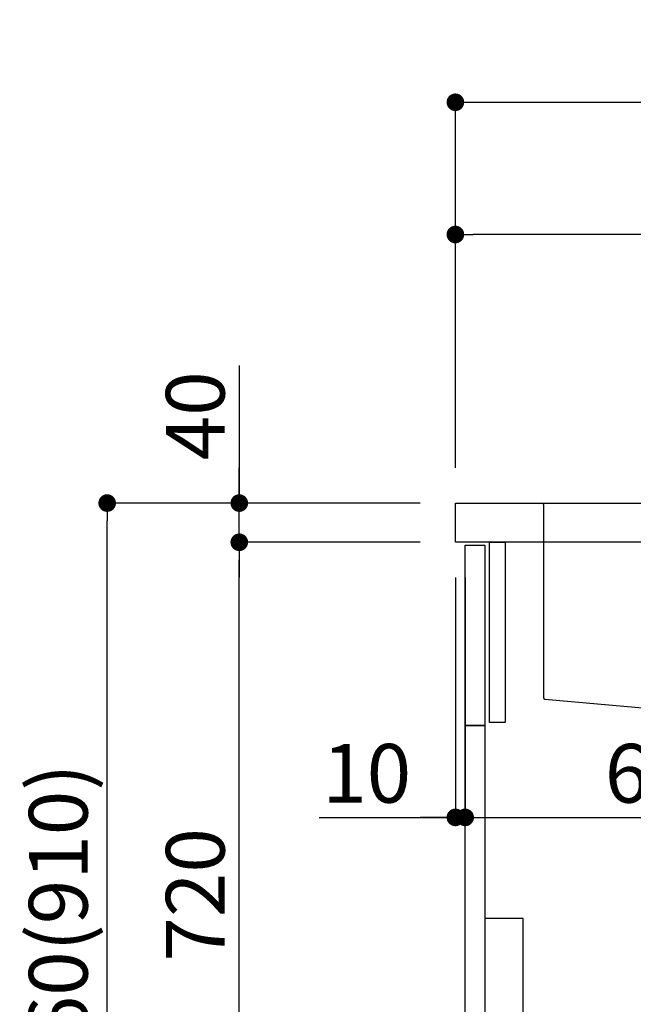
# Model space of a CAD drawing. Extents: x 28111 to 54233, y 210 to 8610.
# Drawn here: x 51673 to 52300, y 2443 to 3448 of the extents above; entities that cross this region are included whole.
import ezdxf

# ---------------------------------------------------------------- set-up
doc = ezdxf.new("R2010")
doc.units = 0
doc.header["$LTSCALE"] = 50
doc.header["$MEASUREMENT"] = 0
doc.layers.get('0').update_dxf_attribs({"linetype": 'CONTINUOUS'})
for name, color, linetype in [('122-扉', 6, 'CONTINUOUS'), ('126-甲板', 2, 'CONTINUOUS'), ('150-機器', 8, 'CONTINUOUS'), ('166-寸法B', 11, 'CONTINUOUS')]:
    doc.layers.add(name, color=color, linetype=linetype)
doc.styles.add('KH001', font='txt')
doc.dimstyles.new('KH1xx030', dxfattribs={"dimscale": 30, "dimtxt": 2, "dimasz": 0.6, "dimexe": 0.3, "dimexo": 1.2, "dimgap": 0.5, "dimtad": 3, "dimdec": 1, "dimdsep": 46, "dimlunit": 6, "dimtxsty": 'KH001', "dimblk": 'DOT', "dimcen": 1, "dimdle": 1, "dimclrd": 256, "dimclre": 256, "dimclrt": 256, "dimadec": 0, "dimazin": 0, "dimtfac": 1, "dimtdec": 1, "dimtix": 1, "dimtmove": 2, "dimatfit": 3, "dimldrblk": 'CLOSEDBLANK', "dimfxl": 1, "dimtolj": 1, "dimtzin": 0, "dimlwd": -1, "dimlwe": -1, "dimarcsym": 0})

# ---------------------------------------------------------------- blocks, each defined once
blk = doc.blocks.new('_Dot')
at = {"color": 0, "linetype": 'ByBlock', "lineweight": -2}
blk.add_line((-0.5, 0), (-1, 0), dxfattribs=at)
at = {"color": 0, "linetype": 'ByBlock', "const_width": 0.5}
blk.add_lwpolyline([(-0.25, 0, 1), (0.25, 0, 1)], format="xyb", close=True, dxfattribs=at)
blk = doc.blocks.new('*D138')
at = {"layer": '166-寸法B', "transparency": 16777216}
for p, q in [((52082, 2954.7), (51753.2, 2954.7)), ((51762.2, 2112.7), (51762.2, 2936.7)), ((52082.5, 2094.7), (51753.2, 2094.7))]:
    blk.add_line(p, q, dxfattribs=at)
at = {"layer": '166-寸法B', "transparency": 16777216, "xscale": 18, "yscale": 18, "zscale": 18}
for p, rotation in [((51762.2, 2954.7), 90), ((51762.2, 2094.7), 270)]:
    blk.add_blockref('_Dot', p, dxfattribs=dict(at, rotation=rotation))
at = {"layer": '166-寸法B', "transparency": 16777216, "insert": (51712.2, 2524.7), "char_height": 60, "attachment_point": 5, "rotation": 90, "style": 'KH001'}
blk.add_mtext('\\A1;860(910)', dxfattribs=at)
blk = doc.blocks.new('_ClosedBlank')
at = {"color": 0, "linetype": 'ByBlock', "lineweight": -2}
for p, q in [((-1, 0.167), (0, 0)), ((-1, 0.167), (-1, -0.167)), ((0, 0), (-1, -0.167))]:
    blk.add_line(p, q, dxfattribs=at)
blk = doc.blocks.new('*D139')
at = {"layer": '166-寸法B', "linetype": 'ByBlock', "transparency": 16777216}
for p, q in [((52118, 2878.7), (52118, 2624.8)), ((52128, 2878.7), (52128, 2624.8)), ((51978.8, 2633.8), (52118, 2633.8)), ((52100, 2633.8), (52082, 2633.8)), ((52118, 2633.8), (52128, 2633.8)), ((52118, 2633.8), (52128, 2633.8)), ((52146, 2633.8), (52164, 2633.8))]:
    blk.add_line(p, q, dxfattribs=at)
at = {"layer": '166-寸法B', "transparency": 16777216, "xscale": 18, "yscale": 18, "zscale": 18}
blk.add_blockref('_Dot', (52118, 2633.8), dxfattribs=at)
at = {"layer": '166-寸法B', "transparency": 16777216, "xscale": 18, "yscale": 18, "zscale": 18, "rotation": 180}
blk.add_blockref('_Dot', (52128, 2633.8), dxfattribs=at)
at = {"layer": '166-寸法B', "transparency": 16777216, "insert": (52027.4, 2678.8), "char_height": 60, "attachment_point": 5, "style": 'KH001'}
blk.add_mtext('\\A1;10', dxfattribs=at)
blk = doc.blocks.new('*D140')
at = {"layer": '166-寸法B', "transparency": 16777216}
for p, q in [((52128, 2842.7), (52128, 2624.8)), ((52768, 2842.7), (52768, 2624.8)), ((52146, 2633.8), (52750, 2633.8))]:
    blk.add_line(p, q, dxfattribs=at)
at = {"layer": '166-寸法B', "transparency": 16777216, "xscale": 18, "yscale": 18, "zscale": 18, "rotation": 180}
blk.add_blockref('_Dot', (52128, 2633.8), dxfattribs=at)
at = {"layer": '166-寸法B', "transparency": 16777216, "xscale": 18, "yscale": 18, "zscale": 18}
blk.add_blockref('_Dot', (52768, 2633.8), dxfattribs=at)
at = {"layer": '166-寸法B', "transparency": 16777216, "insert": (52338.8, 2678.8), "char_height": 60, "attachment_point": 5, "style": 'KH001'}
blk.add_mtext('\\A1;640', dxfattribs=at)
blk = doc.blocks.new('*D142')
at = {"layer": '166-寸法B', "transparency": 16777216}
for p, q in [((52082, 2914.7), (51888.2, 2914.7)), ((51897.2, 2212.7), (51897.2, 2896.7)), ((52117, 2194.7), (51888.2, 2194.7))]:
    blk.add_line(p, q, dxfattribs=at)
at = {"layer": '166-寸法B', "transparency": 16777216, "xscale": 18, "yscale": 18, "zscale": 18}
for p, rotation in [((51897.2, 2914.7), 90), ((51897.2, 2194.7), 270)]:
    blk.add_blockref('_Dot', p, dxfattribs=dict(at, rotation=rotation))
at = {"layer": '166-寸法B', "transparency": 16777216, "insert": (51852.2, 2554.7), "char_height": 60, "attachment_point": 5, "rotation": 90, "style": 'KH001'}
blk.add_mtext('\\A1;720', dxfattribs=at)
blk = doc.blocks.new('*D143')
at = {"layer": '166-寸法B', "transparency": 16777216}
for p, q in [((51897.2, 3095), (51897.2, 2954.7)), ((51897.2, 2972.7), (51897.2, 2990.7)), ((52082, 2954.7), (51888.2, 2954.7)), ((51897.2, 2914.7), (51897.2, 2954.7)), ((51897.2, 2914.7), (51897.2, 2954.7)), ((52082, 2914.7), (51888.2, 2914.7)), ((51897.2, 2896.7), (51897.2, 2878.7))]:
    blk.add_line(p, q, dxfattribs=at)
at = {"layer": '166-寸法B', "transparency": 16777216, "xscale": 18, "yscale": 18, "zscale": 18}
for p, rotation in [((51897.2, 2954.7), 270), ((51897.2, 2914.7), 90)]:
    blk.add_blockref('_Dot', p, dxfattribs=dict(at, rotation=rotation))
at = {"layer": '166-寸法B', "transparency": 16777216, "insert": (51852.2, 3043.8), "char_height": 60, "attachment_point": 5, "rotation": 90, "style": 'KH001'}
blk.add_mtext('\\A1;40', dxfattribs=at)
blk = doc.blocks.new('*D144')
at = {"layer": '166-寸法B', "transparency": 16777216}
for p, q in [((52118, 2990.7), (52118, 3372.9)), ((52768, 2990.7), (52768, 3372.9)), ((52136, 3363.9), (52750, 3363.9))]:
    blk.add_line(p, q, dxfattribs=at)
at = {"layer": '166-寸法B', "transparency": 16777216, "xscale": 18, "yscale": 18, "zscale": 18, "rotation": 180}
blk.add_blockref('_Dot', (52118, 3363.9), dxfattribs=at)
at = {"layer": '166-寸法B', "transparency": 16777216, "xscale": 18, "yscale": 18, "zscale": 18}
blk.add_blockref('_Dot', (52768, 3363.9), dxfattribs=at)
at = {"layer": '166-寸法B', "transparency": 16777216, "insert": (52443, 3408.9), "char_height": 60, "attachment_point": 5, "style": 'KH001'}
blk.add_mtext('\\A1;650', dxfattribs=at)
blk = doc.blocks.new('*D146')
at = {"layer": '166-寸法B', "transparency": 16777216}
for p, q in [((52118, 2990.7), (52118, 3237.9)), ((52765, 2990.7), (52765, 3237.9)), ((52747, 3228.9), (52136, 3228.9))]:
    blk.add_line(p, q, dxfattribs=at)
at = {"layer": '166-寸法B', "transparency": 16777216, "xscale": 18, "yscale": 18, "zscale": 18, "rotation": 180}
blk.add_blockref('_Dot', (52118, 3228.9), dxfattribs=at)
at = {"layer": '166-寸法B', "transparency": 16777216, "xscale": 18, "yscale": 18, "zscale": 18}
blk.add_blockref('_Dot', (52765, 3228.9), dxfattribs=at)
at = {"layer": '166-寸法B', "transparency": 16777216, "insert": (52441.5, 3273.9), "char_height": 60, "attachment_point": 5, "style": 'KH001'}
blk.add_mtext('\\A1;647', dxfattribs=at)

msp = doc.modelspace()

# ---------------------------------------------------------------- linework, layer by layer
at = {"layer": '122-扉', "color": 253}
for points in [[(52127.97, 2911.66), (52147.97, 2911.66), (52147.97, 2727.66), (52127.97, 2727.66)], [(52152.97, 2914.66), (52168.97, 2914.66), (52168.97, 2730.66), (52152.97, 2730.66)], [(52127.97, 2727.66), (52147.97, 2727.66), (52147.97, 2194.66), (52127.97, 2194.66)]]:
    msp.add_lwpolyline(points, close=True, dxfattribs=at)
at = {"layer": '126-甲板'}
msp.add_lwpolyline([(52117.97, 2954.66), (52764.97, 2954.66), (52764.97, 2914.66), (52117.97, 2914.66)], close=True, dxfattribs=at)
at = {"layer": '150-機器', "linetype": 'Continuous'}
for p, q in [((52192.97, 2954.66), (52206.47, 2954.66)), ((52206.47, 2954.66), (52609.47, 2954.66)), ((52207.97, 2953.16), (52207.97, 2756.07)), ((52209.39, 2754.58), (52317.18, 2744.81))]:
    msp.add_line(p, q, dxfattribs=at)
at = {"layer": '150-機器', "color": 161, "linetype": 'Continuous'}
msp.add_lwpolyline([(52147.97, 2297.66), (52179.17, 2297.66, 0.4142136), (52187.17, 2305.66), (52187.17, 2530.66), (52147.97, 2530.66)], format="xyb", close=True, dxfattribs=at)
at = {"layer": '150-機器', "linetype": 'Continuous'}
for centre, start, end in [((52206.47, 2953.16), 0, 90), ((52209.47, 2756.07), 180, 266.8377)]:
    msp.add_arc(centre, 1.5, start, end, dxfattribs=at)

# ---------------------------------------------------------------- dimensions: what is measured, and where the dimension line sits
at = {"layer": '166-寸法B'}
for base, p1, p2, picture, middle in [((52767.97, 3363.85), (52117.97, 2954.66), (52767.97, 2954.66), '*D144', (52442.97, 3408.85)), ((52117.97, 3228.85), (52764.97, 2954.66), (52117.97, 2954.66), '*D146', (52441.47, 3273.85))]:
    dim = msp.add_linear_dim(base=base, p1=p1, p2=p2, dimstyle='KH1xx030', dxfattribs=at)
    dim.commit()
    dim.dimension.update_dxf_attribs({"geometry": picture, "text_midpoint": middle})
dim = msp.add_linear_dim(base=(51897.2, 2954.66), p1=(52117.97, 2914.66), p2=(52117.97, 2954.66), angle=90, dimstyle='KH1xx030', override={"dimtmove": 1}, dxfattribs=at)
dim.commit()
dim.dimension.update_dxf_attribs({"geometry": '*D143', "text_midpoint": (51910.11, 3043.75), "dimtype": 128})
dim = msp.add_linear_dim(base=(51762.2, 2954.66), p1=(52118.5, 2094.66), p2=(52117.97, 2954.66), angle=90, dimstyle='KH1xx030', override={"dimpost": '(910)'}, dxfattribs=at)
dim.commit()
dim.dimension.update_dxf_attribs({"geometry": '*D138', "text_midpoint": (51712.18, 2524.66)})
dim = msp.add_linear_dim(base=(51897.2, 2914.66), p1=(52152.97, 2194.66), p2=(52117.97, 2914.66), angle=90, dimstyle='KH1xx030', dxfattribs=at)
dim.commit()
dim.dimension.update_dxf_attribs({"geometry": '*D142', "text_midpoint": (51852.2, 2554.66)})
dim = msp.add_linear_dim(base=(52127.97, 2633.85), p1=(52117.97, 2914.66), p2=(52127.97, 2914.66), dimstyle='KH1xx030', override={"dimtmove": 1, "dimfxl": 0.5, "dimarcsym": 1}, dxfattribs=at)
dim.commit()
dim.dimension.update_dxf_attribs({"geometry": '*D139', "text_midpoint": (52027.41, 2659.61), "dimtype": 128})
dim = msp.add_linear_dim(base=(52767.97, 2633.85), p1=(52127.97, 2878.66), p2=(52767.97, 2878.66), dimstyle='KH1xx030', dxfattribs=at)
dim.commit()
dim.dimension.update_dxf_attribs({"geometry": '*D140', "text_midpoint": (52338.79, 2678.85), "dimtype": 128})

doc.saveas('drawing.dxf')
